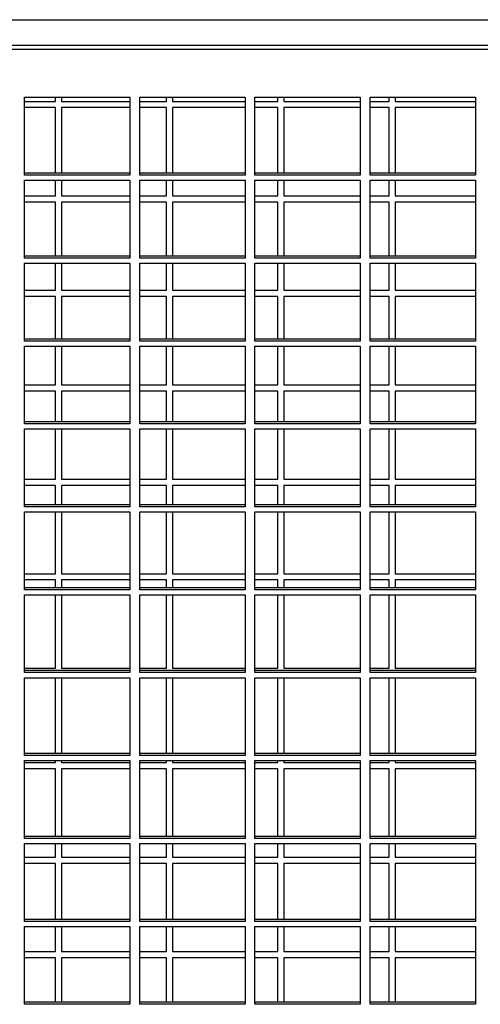
# Model space of a CAD drawing. Units: millimetres. Extents: x 194 to 10792, y 319 to 6655.
# Drawn here: x 2005 to 2167, y 3322 to 3668 of the extents above; entities that cross this region are included whole.
import ezdxf

# ---------------------------------------------------------------- set-up
doc = ezdxf.new("R2010")
doc.units = ezdxf.units.MM

msp = doc.modelspace()

# ---------------------------------------------------------------- linework, layer by layer
at = {"linetype": 'Continuous', "lineweight": 25}
for p, q in [((1130.65, 3667.96), (2353.31, 3667.96)), ((1130.65, 3658.97), (2353.31, 3658.97)), ((1130.65, 3657.65), (2353.31, 3657.65)), ((2007.23, 3640.69), (2044.23, 3640.69)), ((2007.23, 3613.31), (2007.23, 3640.69)), ((2018.03, 3639.26), (2018.03, 3640.69)), ((2020.16, 3640.69), (2020.16, 3639.26)), ((2044.23, 3640.69), (2044.23, 3613.31)), ((2047.73, 3640.69), (2084.73, 3640.69)), ((2047.73, 3613.31), (2047.73, 3640.69)), ((2057.16, 3639.26), (2057.16, 3640.69)), ((2059.28, 3640.69), (2059.28, 3639.26)), ((2084.73, 3640.69), (2084.73, 3613.31)), ((2088.23, 3640.69), (2125.23, 3640.69)), ((2088.23, 3613.31), (2088.23, 3640.69)), ((2096.28, 3639.26), (2096.28, 3640.69)), ((2098.41, 3640.69), (2098.41, 3639.26)), ((2125.23, 3640.69), (2125.23, 3613.31)), ((2128.73, 3640.69), (2165.73, 3640.69)), ((2128.73, 3613.31), (2128.73, 3640.69)), ((2135.41, 3639.26), (2135.41, 3640.69)), ((2137.53, 3640.69), (2137.53, 3639.26)), ((2165.73, 3640.69), (2165.73, 3613.31)), ((2007.23, 3639.26), (2018.03, 3639.26)), ((2018.03, 3637.06), (2007.23, 3637.06)), ((2018.03, 3614.02), (2018.03, 3637.06)), ((2020.16, 3639.26), (2044.23, 3639.26)), ((2044.23, 3637.06), (2020.16, 3637.06)), ((2020.16, 3637.06), (2020.16, 3614.02)), ((2047.73, 3639.26), (2057.16, 3639.26)), ((2057.16, 3637.06), (2047.73, 3637.06)), ((2057.16, 3614.02), (2057.16, 3637.06)), ((2059.28, 3639.26), (2084.73, 3639.26)), ((2084.73, 3637.06), (2059.28, 3637.06)), ((2059.28, 3637.06), (2059.28, 3614.02)), ((2088.23, 3639.26), (2096.28, 3639.26)), ((2096.28, 3637.06), (2088.23, 3637.06)), ((2096.28, 3614.02), (2096.28, 3637.06)), ((2098.41, 3639.26), (2125.23, 3639.26)), ((2125.23, 3637.06), (2098.41, 3637.06)), ((2098.41, 3637.06), (2098.41, 3614.02)), ((2128.73, 3639.26), (2135.41, 3639.26)), ((2135.41, 3637.06), (2128.73, 3637.06)), ((2135.41, 3614.02), (2135.41, 3637.06)), ((2137.53, 3639.26), (2165.73, 3639.26)), ((2165.73, 3637.06), (2137.53, 3637.06)), ((2137.53, 3637.06), (2137.53, 3614.02)), ((2044.23, 3614.02), (2007.23, 3614.02)), ((2044.23, 3613.31), (2007.23, 3613.31)), ((2084.73, 3614.02), (2047.73, 3614.02)), ((2084.73, 3613.31), (2047.73, 3613.31)), ((2125.23, 3614.02), (2088.23, 3614.02)), ((2125.23, 3613.31), (2088.23, 3613.31)), ((2165.73, 3614.02), (2128.73, 3614.02)), ((2165.73, 3613.31), (2128.73, 3613.31)), ((2007.23, 3611.55), (2044.23, 3611.55)), ((2007.23, 3584.18), (2007.23, 3611.55)), ((2018.03, 3606.06), (2018.03, 3611.55)), ((2020.16, 3611.55), (2020.16, 3606.06)), ((2044.23, 3611.55), (2044.23, 3584.18)), ((2047.73, 3611.55), (2084.73, 3611.55)), ((2047.73, 3584.18), (2047.73, 3611.55)), ((2057.16, 3606.06), (2057.16, 3611.55)), ((2059.28, 3611.55), (2059.28, 3606.06)), ((2084.73, 3611.55), (2084.73, 3584.18)), ((2088.23, 3611.55), (2125.23, 3611.55)), ((2088.23, 3584.18), (2088.23, 3611.55)), ((2096.28, 3606.06), (2096.28, 3611.55)), ((2098.41, 3611.55), (2098.41, 3606.06)), ((2125.23, 3611.55), (2125.23, 3584.18)), ((2128.73, 3611.55), (2165.73, 3611.55)), ((2128.73, 3584.18), (2128.73, 3611.55)), ((2135.41, 3606.06), (2135.41, 3611.55)), ((2137.53, 3611.55), (2137.53, 3606.06)), ((2165.73, 3611.55), (2165.73, 3584.18)), ((2007.23, 3606.06), (2018.03, 3606.06)), ((2020.16, 3606.06), (2044.23, 3606.06)), ((2047.73, 3606.06), (2057.16, 3606.06)), ((2059.28, 3606.06), (2084.73, 3606.06)), ((2088.23, 3606.06), (2096.28, 3606.06)), ((2098.41, 3606.06), (2125.23, 3606.06)), ((2128.73, 3606.06), (2135.41, 3606.06)), ((2137.53, 3606.06), (2165.73, 3606.06)), ((2018.03, 3603.86), (2007.23, 3603.86)), ((2018.03, 3584.88), (2018.03, 3603.86)), ((2044.23, 3603.86), (2020.16, 3603.86)), ((2020.16, 3603.86), (2020.16, 3584.88)), ((2057.16, 3603.86), (2047.73, 3603.86)), ((2057.16, 3584.88), (2057.16, 3603.86)), ((2084.73, 3603.86), (2059.28, 3603.86)), ((2059.28, 3603.86), (2059.28, 3584.88)), ((2096.28, 3603.86), (2088.23, 3603.86)), ((2096.28, 3584.88), (2096.28, 3603.86)), ((2125.23, 3603.86), (2098.41, 3603.86)), ((2098.41, 3603.86), (2098.41, 3584.88)), ((2135.41, 3603.86), (2128.73, 3603.86)), ((2135.41, 3584.88), (2135.41, 3603.86)), ((2165.73, 3603.86), (2137.53, 3603.86)), ((2137.53, 3603.86), (2137.53, 3584.88)), ((2044.23, 3584.88), (2007.23, 3584.88)), ((2084.73, 3584.88), (2047.73, 3584.88)), ((2125.23, 3584.88), (2088.23, 3584.88)), ((2165.73, 3584.88), (2128.73, 3584.88)), ((2044.23, 3584.18), (2007.23, 3584.18)), ((2007.23, 3582.41), (2044.23, 3582.41)), ((2007.23, 3555.04), (2007.23, 3582.41)), ((2018.03, 3572.86), (2018.03, 3582.41)), ((2020.16, 3582.41), (2020.16, 3572.86)), ((2044.23, 3582.41), (2044.23, 3555.04)), ((2084.73, 3584.18), (2047.73, 3584.18)), ((2047.73, 3582.41), (2084.73, 3582.41)), ((2047.73, 3555.04), (2047.73, 3582.41)), ((2057.16, 3572.86), (2057.16, 3582.41)), ((2059.28, 3582.41), (2059.28, 3572.86)), ((2084.73, 3582.41), (2084.73, 3555.04)), ((2125.23, 3584.18), (2088.23, 3584.18)), ((2088.23, 3582.41), (2125.23, 3582.41)), ((2088.23, 3555.04), (2088.23, 3582.41)), ((2096.28, 3572.86), (2096.28, 3582.41)), ((2098.41, 3582.41), (2098.41, 3572.86)), ((2125.23, 3582.41), (2125.23, 3555.04)), ((2165.73, 3584.18), (2128.73, 3584.18)), ((2128.73, 3582.41), (2165.73, 3582.41)), ((2128.73, 3555.04), (2128.73, 3582.41)), ((2135.41, 3572.86), (2135.41, 3582.41)), ((2137.53, 3582.41), (2137.53, 3572.86)), ((2165.73, 3582.41), (2165.73, 3555.04)), ((2007.23, 3572.86), (2018.03, 3572.86)), ((2020.16, 3572.86), (2044.23, 3572.86)), ((2047.73, 3572.86), (2057.16, 3572.86)), ((2059.28, 3572.86), (2084.73, 3572.86)), ((2088.23, 3572.86), (2096.28, 3572.86)), ((2098.41, 3572.86), (2125.23, 3572.86)), ((2128.73, 3572.86), (2135.41, 3572.86)), ((2137.53, 3572.86), (2165.73, 3572.86)), ((2018.03, 3570.66), (2007.23, 3570.66)), ((2018.03, 3555.74), (2018.03, 3570.66)), ((2044.23, 3570.66), (2020.16, 3570.66)), ((2020.16, 3570.66), (2020.16, 3555.74)), ((2057.16, 3570.66), (2047.73, 3570.66)), ((2057.16, 3555.74), (2057.16, 3570.66)), ((2084.73, 3570.66), (2059.28, 3570.66)), ((2059.28, 3570.66), (2059.28, 3555.74)), ((2096.28, 3570.66), (2088.23, 3570.66)), ((2096.28, 3555.74), (2096.28, 3570.66)), ((2125.23, 3570.66), (2098.41, 3570.66)), ((2098.41, 3570.66), (2098.41, 3555.74)), ((2135.41, 3570.66), (2128.73, 3570.66)), ((2135.41, 3555.74), (2135.41, 3570.66)), ((2165.73, 3570.66), (2137.53, 3570.66)), ((2137.53, 3570.66), (2137.53, 3555.74)), ((2044.23, 3555.74), (2007.23, 3555.74)), ((2044.23, 3555.04), (2007.23, 3555.04)), ((2084.73, 3555.74), (2047.73, 3555.74)), ((2084.73, 3555.04), (2047.73, 3555.04)), ((2125.23, 3555.74), (2088.23, 3555.74)), ((2125.23, 3555.04), (2088.23, 3555.04)), ((2165.73, 3555.74), (2128.73, 3555.74)), ((2165.73, 3555.04), (2128.73, 3555.04)), ((2007.23, 3553.27), (2044.23, 3553.27)), ((2007.23, 3525.9), (2007.23, 3553.27)), ((2018.03, 3539.66), (2018.03, 3553.27)), ((2020.16, 3553.27), (2020.16, 3539.66)), ((2044.23, 3553.27), (2044.23, 3525.9)), ((2047.73, 3553.27), (2084.73, 3553.27)), ((2047.73, 3525.9), (2047.73, 3553.27)), ((2057.16, 3539.66), (2057.16, 3553.27)), ((2059.28, 3553.27), (2059.28, 3539.66)), ((2084.73, 3553.27), (2084.73, 3525.9)), ((2088.23, 3553.27), (2125.23, 3553.27)), ((2088.23, 3525.9), (2088.23, 3553.27)), ((2096.28, 3539.66), (2096.28, 3553.27)), ((2098.41, 3553.27), (2098.41, 3539.66)), ((2125.23, 3553.27), (2125.23, 3525.9)), ((2128.73, 3553.27), (2165.73, 3553.27)), ((2128.73, 3525.9), (2128.73, 3553.27)), ((2135.41, 3539.66), (2135.41, 3553.27)), ((2137.53, 3553.27), (2137.53, 3539.66)), ((2165.73, 3553.27), (2165.73, 3525.9)), ((2007.23, 3539.66), (2018.03, 3539.66)), ((2018.03, 3537.46), (2007.23, 3537.46)), ((2018.03, 3526.61), (2018.03, 3537.46)), ((2020.16, 3539.66), (2044.23, 3539.66)), ((2044.23, 3537.46), (2020.16, 3537.46)), ((2020.16, 3537.46), (2020.16, 3526.61)), ((2047.73, 3539.66), (2057.16, 3539.66)), ((2057.16, 3537.46), (2047.73, 3537.46)), ((2057.16, 3526.61), (2057.16, 3537.46)), ((2059.28, 3539.66), (2084.73, 3539.66)), ((2084.73, 3537.46), (2059.28, 3537.46)), ((2059.28, 3537.46), (2059.28, 3526.61)), ((2088.23, 3539.66), (2096.28, 3539.66)), ((2096.28, 3537.46), (2088.23, 3537.46)), ((2096.28, 3526.61), (2096.28, 3537.46)), ((2098.41, 3539.66), (2125.23, 3539.66)), ((2125.23, 3537.46), (2098.41, 3537.46)), ((2098.41, 3537.46), (2098.41, 3526.61)), ((2128.73, 3539.66), (2135.41, 3539.66)), ((2135.41, 3537.46), (2128.73, 3537.46)), ((2135.41, 3526.61), (2135.41, 3537.46)), ((2137.53, 3539.66), (2165.73, 3539.66)), ((2165.73, 3537.46), (2137.53, 3537.46)), ((2137.53, 3537.46), (2137.53, 3526.61)), ((2044.23, 3526.61), (2007.23, 3526.61)), ((2084.73, 3526.61), (2047.73, 3526.61)), ((2125.23, 3526.61), (2088.23, 3526.61)), ((2165.73, 3526.61), (2128.73, 3526.61)), ((2044.23, 3525.9), (2007.23, 3525.9)), ((2007.23, 3524.14), (2044.23, 3524.14)), ((2007.23, 3496.76), (2007.23, 3524.14)), ((2018.03, 3506.46), (2018.03, 3524.14)), ((2020.16, 3524.14), (2020.16, 3506.46)), ((2044.23, 3524.14), (2044.23, 3496.76)), ((2084.73, 3525.9), (2047.73, 3525.9)), ((2047.73, 3524.14), (2084.73, 3524.14)), ((2047.73, 3496.76), (2047.73, 3524.14)), ((2057.16, 3506.46), (2057.16, 3524.14)), ((2059.28, 3524.14), (2059.28, 3506.46)), ((2084.73, 3524.14), (2084.73, 3496.76)), ((2125.23, 3525.9), (2088.23, 3525.9)), ((2088.23, 3524.14), (2125.23, 3524.14)), ((2088.23, 3496.76), (2088.23, 3524.14)), ((2096.28, 3506.46), (2096.28, 3524.14)), ((2098.41, 3524.14), (2098.41, 3506.46)), ((2125.23, 3524.14), (2125.23, 3496.76)), ((2165.73, 3525.9), (2128.73, 3525.9)), ((2128.73, 3524.14), (2165.73, 3524.14)), ((2128.73, 3496.76), (2128.73, 3524.14)), ((2135.41, 3506.46), (2135.41, 3524.14)), ((2137.53, 3524.14), (2137.53, 3506.46)), ((2165.73, 3524.14), (2165.73, 3496.76)), ((2007.23, 3506.46), (2018.03, 3506.46)), ((2020.16, 3506.46), (2044.23, 3506.46)), ((2047.73, 3506.46), (2057.16, 3506.46)), ((2059.28, 3506.46), (2084.73, 3506.46)), ((2088.23, 3506.46), (2096.28, 3506.46)), ((2098.41, 3506.46), (2125.23, 3506.46)), ((2128.73, 3506.46), (2135.41, 3506.46)), ((2137.53, 3506.46), (2165.73, 3506.46)), ((2018.03, 3504.26), (2007.23, 3504.26)), ((2018.03, 3497.47), (2018.03, 3504.26)), ((2044.23, 3504.26), (2020.16, 3504.26)), ((2020.16, 3504.26), (2020.16, 3497.47)), ((2057.16, 3504.26), (2047.73, 3504.26)), ((2057.16, 3497.47), (2057.16, 3504.26)), ((2084.73, 3504.26), (2059.28, 3504.26)), ((2059.28, 3504.26), (2059.28, 3497.47)), ((2096.28, 3504.26), (2088.23, 3504.26)), ((2096.28, 3497.47), (2096.28, 3504.26)), ((2125.23, 3504.26), (2098.41, 3504.26)), ((2098.41, 3504.26), (2098.41, 3497.47)), ((2135.41, 3504.26), (2128.73, 3504.26)), ((2135.41, 3497.47), (2135.41, 3504.26)), ((2165.73, 3504.26), (2137.53, 3504.26)), ((2137.53, 3504.26), (2137.53, 3497.47)), ((2044.23, 3497.47), (2007.23, 3497.47)), ((2044.23, 3496.76), (2007.23, 3496.76)), ((2007.23, 3495), (2044.23, 3495)), ((2007.23, 3467.63), (2007.23, 3495)), ((2018.03, 3473.26), (2018.03, 3495)), ((2020.16, 3495), (2020.16, 3473.26)), ((2044.23, 3495), (2044.23, 3467.63)), ((2084.73, 3497.47), (2047.73, 3497.47)), ((2084.73, 3496.76), (2047.73, 3496.76)), ((2047.73, 3495), (2084.73, 3495)), ((2047.73, 3467.63), (2047.73, 3495)), ((2057.16, 3473.26), (2057.16, 3495)), ((2059.28, 3495), (2059.28, 3473.26)), ((2084.73, 3495), (2084.73, 3467.63)), ((2125.23, 3497.47), (2088.23, 3497.47)), ((2125.23, 3496.76), (2088.23, 3496.76)), ((2088.23, 3495), (2125.23, 3495)), ((2088.23, 3467.63), (2088.23, 3495)), ((2096.28, 3473.26), (2096.28, 3495)), ((2098.41, 3495), (2098.41, 3473.26)), ((2125.23, 3495), (2125.23, 3467.63)), ((2165.73, 3497.47), (2128.73, 3497.47)), ((2165.73, 3496.76), (2128.73, 3496.76)), ((2128.73, 3495), (2165.73, 3495)), ((2128.73, 3467.63), (2128.73, 3495)), ((2135.41, 3473.26), (2135.41, 3495)), ((2137.53, 3495), (2137.53, 3473.26)), ((2165.73, 3495), (2165.73, 3467.63)), ((2007.23, 3473.26), (2018.03, 3473.26)), ((2018.03, 3471.06), (2007.23, 3471.06)), ((2018.03, 3468.33), (2018.03, 3471.06)), ((2020.16, 3473.26), (2044.23, 3473.26)), ((2044.23, 3471.06), (2020.16, 3471.06)), ((2020.16, 3471.06), (2020.16, 3468.33)), ((2047.73, 3473.26), (2057.16, 3473.26)), ((2057.16, 3471.06), (2047.73, 3471.06)), ((2057.16, 3468.33), (2057.16, 3471.06)), ((2059.28, 3473.26), (2084.73, 3473.26)), ((2084.73, 3471.06), (2059.28, 3471.06)), ((2059.28, 3471.06), (2059.28, 3468.33)), ((2088.23, 3473.26), (2096.28, 3473.26)), ((2096.28, 3471.06), (2088.23, 3471.06)), ((2096.28, 3468.33), (2096.28, 3471.06)), ((2098.41, 3473.26), (2125.23, 3473.26)), ((2125.23, 3471.06), (2098.41, 3471.06)), ((2098.41, 3471.06), (2098.41, 3468.33)), ((2128.73, 3473.26), (2135.41, 3473.26)), ((2135.41, 3471.06), (2128.73, 3471.06)), ((2135.41, 3468.33), (2135.41, 3471.06)), ((2137.53, 3473.26), (2165.73, 3473.26)), ((2165.73, 3471.06), (2137.53, 3471.06)), ((2137.53, 3471.06), (2137.53, 3468.33)), ((2044.23, 3468.33), (2007.23, 3468.33)), ((2044.23, 3467.63), (2007.23, 3467.63)), ((2084.73, 3468.33), (2047.73, 3468.33)), ((2084.73, 3467.63), (2047.73, 3467.63)), ((2125.23, 3468.33), (2088.23, 3468.33)), ((2125.23, 3467.63), (2088.23, 3467.63)), ((2165.73, 3468.33), (2128.73, 3468.33)), ((2165.73, 3467.63), (2128.73, 3467.63)), ((2007.23, 3465.86), (2044.23, 3465.86)), ((2007.23, 3438.49), (2007.23, 3465.86)), ((2018.03, 3440.06), (2018.03, 3465.86)), ((2020.16, 3465.86), (2020.16, 3440.06)), ((2044.23, 3465.86), (2044.23, 3438.49)), ((2047.73, 3465.86), (2084.73, 3465.86)), ((2047.73, 3438.49), (2047.73, 3465.86)), ((2057.16, 3440.06), (2057.16, 3465.86)), ((2059.28, 3465.86), (2059.28, 3440.06)), ((2084.73, 3465.86), (2084.73, 3438.49)), ((2088.23, 3465.86), (2125.23, 3465.86)), ((2088.23, 3438.49), (2088.23, 3465.86)), ((2096.28, 3440.06), (2096.28, 3465.86)), ((2098.41, 3465.86), (2098.41, 3440.06)), ((2125.23, 3465.86), (2125.23, 3438.49)), ((2128.73, 3465.86), (2165.73, 3465.86)), ((2128.73, 3438.49), (2128.73, 3465.86)), ((2135.41, 3440.06), (2135.41, 3465.86)), ((2137.53, 3465.86), (2137.53, 3440.06)), ((2165.73, 3465.86), (2165.73, 3438.49)), ((2007.23, 3440.06), (2018.03, 3440.06)), ((2020.16, 3440.06), (2044.23, 3440.06)), ((2047.73, 3440.06), (2057.16, 3440.06)), ((2059.28, 3440.06), (2084.73, 3440.06)), ((2088.23, 3440.06), (2096.28, 3440.06)), ((2098.41, 3440.06), (2125.23, 3440.06)), ((2128.73, 3440.06), (2135.41, 3440.06)), ((2137.53, 3440.06), (2165.73, 3440.06)), ((2044.23, 3439.19), (2007.23, 3439.19)), ((2044.23, 3438.49), (2007.23, 3438.49)), ((2007.23, 3436.72), (2044.23, 3436.72)), ((2007.23, 3409.35), (2007.23, 3436.72)), ((2018.03, 3410.05), (2018.03, 3436.72)), ((2020.16, 3436.72), (2020.16, 3410.05)), ((2044.23, 3436.72), (2044.23, 3409.35)), ((2084.73, 3439.19), (2047.73, 3439.19)), ((2084.73, 3438.49), (2047.73, 3438.49)), ((2047.73, 3436.72), (2084.73, 3436.72)), ((2047.73, 3409.35), (2047.73, 3436.72)), ((2057.16, 3410.05), (2057.16, 3436.72)), ((2059.28, 3436.72), (2059.28, 3410.05)), ((2084.73, 3436.72), (2084.73, 3409.35)), ((2125.23, 3439.19), (2088.23, 3439.19)), ((2125.23, 3438.49), (2088.23, 3438.49)), ((2088.23, 3436.72), (2125.23, 3436.72)), ((2088.23, 3409.35), (2088.23, 3436.72)), ((2096.28, 3410.05), (2096.28, 3436.72)), ((2098.41, 3436.72), (2098.41, 3410.05)), ((2125.23, 3436.72), (2125.23, 3409.35)), ((2165.73, 3439.19), (2128.73, 3439.19)), ((2165.73, 3438.49), (2128.73, 3438.49)), ((2128.73, 3436.72), (2165.73, 3436.72)), ((2128.73, 3409.35), (2128.73, 3436.72)), ((2135.41, 3410.05), (2135.41, 3436.72)), ((2137.53, 3436.72), (2137.53, 3410.05)), ((2165.73, 3436.72), (2165.73, 3409.35)), ((2044.23, 3410.05), (2007.23, 3410.05)), ((2044.23, 3409.35), (2007.23, 3409.35)), ((2084.73, 3410.05), (2047.73, 3410.05)), ((2084.73, 3409.35), (2047.73, 3409.35)), ((2125.23, 3410.05), (2088.23, 3410.05)), ((2125.23, 3409.35), (2088.23, 3409.35)), ((2165.73, 3410.05), (2128.73, 3410.05)), ((2165.73, 3409.35), (2128.73, 3409.35)), ((2007.23, 3407.58), (2044.23, 3407.58)), ((2007.23, 3380.21), (2007.23, 3407.58)), ((2007.23, 3406.86), (2018.03, 3406.86)), ((2018.03, 3406.86), (2018.03, 3407.58)), ((2020.16, 3407.58), (2020.16, 3406.86)), ((2020.16, 3406.86), (2044.23, 3406.86)), ((2044.23, 3407.58), (2044.23, 3380.21)), ((2047.73, 3407.58), (2084.73, 3407.58)), ((2047.73, 3380.21), (2047.73, 3407.58)), ((2047.73, 3406.86), (2057.16, 3406.86)), ((2057.16, 3406.86), (2057.16, 3407.58)), ((2059.28, 3407.58), (2059.28, 3406.86)), ((2059.28, 3406.86), (2084.73, 3406.86)), ((2084.73, 3407.58), (2084.73, 3380.21)), ((2088.23, 3407.58), (2125.23, 3407.58)), ((2088.23, 3380.21), (2088.23, 3407.58)), ((2088.23, 3406.86), (2096.28, 3406.86)), ((2096.28, 3406.86), (2096.28, 3407.58)), ((2098.41, 3407.58), (2098.41, 3406.86)), ((2098.41, 3406.86), (2125.23, 3406.86)), ((2125.23, 3407.58), (2125.23, 3380.21)), ((2128.73, 3407.58), (2165.73, 3407.58)), ((2128.73, 3380.21), (2128.73, 3407.58)), ((2128.73, 3406.86), (2135.41, 3406.86)), ((2135.41, 3406.86), (2135.41, 3407.58)), ((2137.53, 3407.58), (2137.53, 3406.86)), ((2137.53, 3406.86), (2165.73, 3406.86)), ((2165.73, 3407.58), (2165.73, 3380.21)), ((2018.03, 3404.66), (2007.23, 3404.66)), ((2018.03, 3380.92), (2018.03, 3404.66)), ((2044.23, 3404.66), (2020.16, 3404.66)), ((2020.16, 3404.66), (2020.16, 3380.92)), ((2057.16, 3404.66), (2047.73, 3404.66)), ((2057.16, 3380.92), (2057.16, 3404.66)), ((2084.73, 3404.66), (2059.28, 3404.66)), ((2059.28, 3404.66), (2059.28, 3380.92)), ((2096.28, 3404.66), (2088.23, 3404.66)), ((2096.28, 3380.92), (2096.28, 3404.66)), ((2125.23, 3404.66), (2098.41, 3404.66)), ((2098.41, 3404.66), (2098.41, 3380.92)), ((2135.41, 3404.66), (2128.73, 3404.66)), ((2135.41, 3380.92), (2135.41, 3404.66)), ((2165.73, 3404.66), (2137.53, 3404.66)), ((2137.53, 3404.66), (2137.53, 3380.92)), ((2044.23, 3380.92), (2007.23, 3380.92)), ((2084.73, 3380.92), (2047.73, 3380.92)), ((2125.23, 3380.92), (2088.23, 3380.92)), ((2165.73, 3380.92), (2128.73, 3380.92)), ((2044.23, 3380.21), (2007.23, 3380.21)), ((2007.23, 3378.45), (2044.23, 3378.45)), ((2007.23, 3351.07), (2007.23, 3378.45)), ((2018.03, 3373.66), (2018.03, 3378.45)), ((2020.16, 3378.45), (2020.16, 3373.66)), ((2044.23, 3378.45), (2044.23, 3351.07)), ((2084.73, 3380.21), (2047.73, 3380.21)), ((2047.73, 3378.45), (2084.73, 3378.45)), ((2047.73, 3351.07), (2047.73, 3378.45)), ((2057.16, 3373.66), (2057.16, 3378.45)), ((2059.28, 3378.45), (2059.28, 3373.66)), ((2084.73, 3378.45), (2084.73, 3351.07)), ((2125.23, 3380.21), (2088.23, 3380.21)), ((2088.23, 3378.45), (2125.23, 3378.45)), ((2088.23, 3351.07), (2088.23, 3378.45)), ((2096.28, 3373.66), (2096.28, 3378.45)), ((2098.41, 3378.45), (2098.41, 3373.66)), ((2125.23, 3378.45), (2125.23, 3351.07)), ((2165.73, 3380.21), (2128.73, 3380.21)), ((2128.73, 3378.45), (2165.73, 3378.45)), ((2128.73, 3351.07), (2128.73, 3378.45)), ((2135.41, 3373.66), (2135.41, 3378.45)), ((2137.53, 3378.45), (2137.53, 3373.66)), ((2165.73, 3378.45), (2165.73, 3351.07)), ((2007.23, 3373.66), (2018.03, 3373.66)), ((2018.03, 3371.46), (2007.23, 3371.46)), ((2018.03, 3351.78), (2018.03, 3371.46)), ((2020.16, 3373.66), (2044.23, 3373.66)), ((2044.23, 3371.46), (2020.16, 3371.46)), ((2020.16, 3371.46), (2020.16, 3351.78)), ((2047.73, 3373.66), (2057.16, 3373.66)), ((2057.16, 3371.46), (2047.73, 3371.46)), ((2057.16, 3351.78), (2057.16, 3371.46)), ((2059.28, 3373.66), (2084.73, 3373.66)), ((2084.73, 3371.46), (2059.28, 3371.46)), ((2059.28, 3371.46), (2059.28, 3351.78)), ((2088.23, 3373.66), (2096.28, 3373.66)), ((2096.28, 3371.46), (2088.23, 3371.46)), ((2096.28, 3351.78), (2096.28, 3371.46)), ((2098.41, 3373.66), (2125.23, 3373.66)), ((2125.23, 3371.46), (2098.41, 3371.46)), ((2098.41, 3371.46), (2098.41, 3351.78)), ((2128.73, 3373.66), (2135.41, 3373.66)), ((2135.41, 3371.46), (2128.73, 3371.46)), ((2135.41, 3351.78), (2135.41, 3371.46)), ((2137.53, 3373.66), (2165.73, 3373.66)), ((2165.73, 3371.46), (2137.53, 3371.46)), ((2137.53, 3371.46), (2137.53, 3351.78)), ((2044.23, 3351.78), (2007.23, 3351.78)), ((2044.23, 3351.07), (2007.23, 3351.07)), ((2084.73, 3351.78), (2047.73, 3351.78)), ((2084.73, 3351.07), (2047.73, 3351.07)), ((2125.23, 3351.78), (2088.23, 3351.78)), ((2125.23, 3351.07), (2088.23, 3351.07)), ((2165.73, 3351.78), (2128.73, 3351.78)), ((2165.73, 3351.07), (2128.73, 3351.07)), ((2007.23, 3349.31), (2044.23, 3349.31)), ((2007.23, 3321.94), (2007.23, 3349.31)), ((2018.03, 3340.46), (2018.03, 3349.31)), ((2020.16, 3349.31), (2020.16, 3340.46)), ((2044.23, 3349.31), (2044.23, 3321.94)), ((2047.73, 3349.31), (2084.73, 3349.31)), ((2047.73, 3321.94), (2047.73, 3349.31)), ((2057.16, 3340.46), (2057.16, 3349.31)), ((2059.28, 3349.31), (2059.28, 3340.46)), ((2084.73, 3349.31), (2084.73, 3321.94)), ((2088.23, 3349.31), (2125.23, 3349.31)), ((2088.23, 3321.94), (2088.23, 3349.31)), ((2096.28, 3340.46), (2096.28, 3349.31)), ((2098.41, 3349.31), (2098.41, 3340.46)), ((2125.23, 3349.31), (2125.23, 3321.94)), ((2128.73, 3349.31), (2165.73, 3349.31)), ((2128.73, 3321.94), (2128.73, 3349.31)), ((2135.41, 3340.46), (2135.41, 3349.31)), ((2137.53, 3349.31), (2137.53, 3340.46)), ((2165.73, 3349.31), (2165.73, 3321.94)), ((2007.23, 3340.46), (2018.03, 3340.46)), ((2020.16, 3340.46), (2044.23, 3340.46)), ((2047.73, 3340.46), (2057.16, 3340.46)), ((2059.28, 3340.46), (2084.73, 3340.46)), ((2088.23, 3340.46), (2096.28, 3340.46)), ((2098.41, 3340.46), (2125.23, 3340.46)), ((2128.73, 3340.46), (2135.41, 3340.46)), ((2137.53, 3340.46), (2165.73, 3340.46)), ((2018.03, 3338.26), (2007.23, 3338.26)), ((2018.03, 3322.64), (2018.03, 3338.26)), ((2044.23, 3338.26), (2020.16, 3338.26)), ((2020.16, 3338.26), (2020.16, 3322.64)), ((2057.16, 3338.26), (2047.73, 3338.26)), ((2057.16, 3322.64), (2057.16, 3338.26)), ((2084.73, 3338.26), (2059.28, 3338.26)), ((2059.28, 3338.26), (2059.28, 3322.64)), ((2096.28, 3338.26), (2088.23, 3338.26)), ((2096.28, 3322.64), (2096.28, 3338.26)), ((2125.23, 3338.26), (2098.41, 3338.26)), ((2098.41, 3338.26), (2098.41, 3322.64)), ((2135.41, 3338.26), (2128.73, 3338.26)), ((2135.41, 3322.64), (2135.41, 3338.26)), ((2165.73, 3338.26), (2137.53, 3338.26)), ((2137.53, 3338.26), (2137.53, 3322.64)), ((2044.23, 3322.64), (2007.23, 3322.64)), ((2044.23, 3321.94), (2007.23, 3321.94)), ((2084.73, 3322.64), (2047.73, 3322.64)), ((2084.73, 3321.94), (2047.73, 3321.94)), ((2125.23, 3322.64), (2088.23, 3322.64)), ((2125.23, 3321.94), (2088.23, 3321.94)), ((2165.73, 3322.64), (2128.73, 3322.64)), ((2165.73, 3321.94), (2128.73, 3321.94))]:
    msp.add_line(p, q, dxfattribs=at)

doc.saveas('drawing.dxf')
